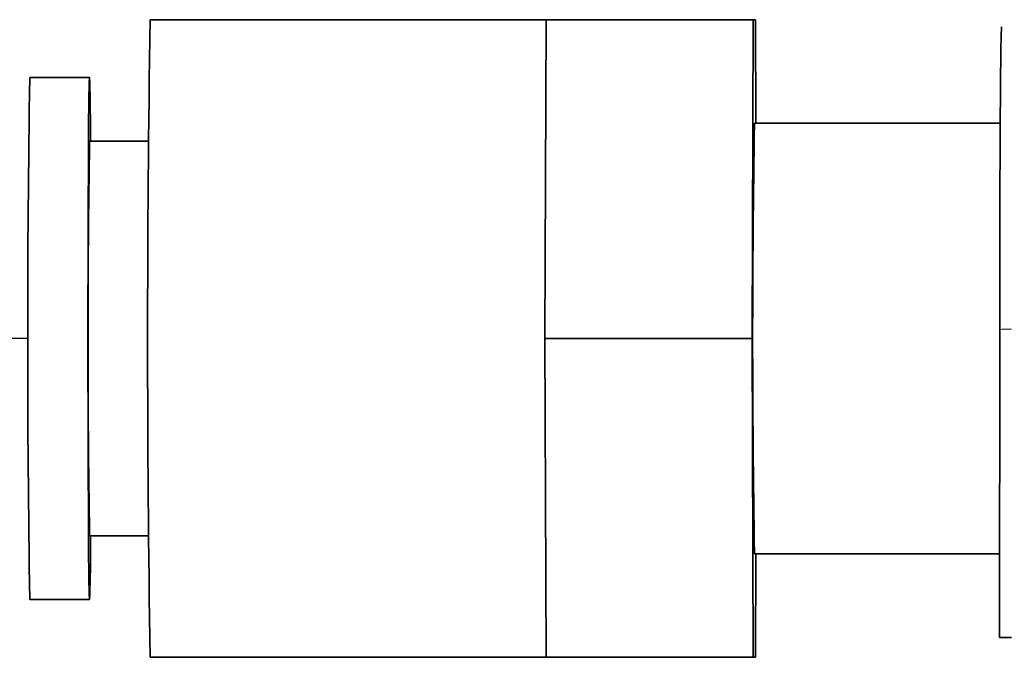
# Model space of a CAD drawing. Units: inches. Extents: x -1 to 192, y 3 to 148.
# Drawn here: x 119 to 121, y 104 to 106 of the extents above; entities that cross this region are included whole.
import ezdxf

# ---------------------------------------------------------------- set-up
doc = ezdxf.new("R2010")
doc.units = ezdxf.units.IN
doc.header["$MEASUREMENT"] = 0
doc.linetypes.add('PHANTOM', pattern=[2.5, 1.25, -0.25, 0.25, -0.25, 0.25, -0.25])
doc.layers.add('TXT', color=4, linetype='Continuous')

msp = doc.modelspace()

# ---------------------------------------------------------------- linework, layer by layer
at = {"color": 7, "linetype": 'Continuous', "lineweight": 35}
for p, q in [((119.208, 105.8051), (120.1576, 105.8051)), ((120.1563, 105.4227), (120.1576, 105.8051)), ((120.1576, 105.8051), (120.6548, 105.8051)), ((120.6521, 105.0402), (120.6548, 105.8051)), ((120.6548, 105.8051), (120.6603, 105.8051)), ((120.6603, 105.8051), (120.6612, 105.5565)), ((118.9192, 105.6665), (119.0627, 105.6665)), ((120.6576, 105.5565), (121.2471, 105.5565)), ((119.0627, 105.5135), (119.2043, 105.5135)), ((120.1549, 105.0402), (120.1563, 105.4227)), ((121.2458, 105.0618), (121.2457, 104.323)), ((120.1549, 105.0402), (120.6521, 105.0402)), ((120.1563, 104.6577), (120.1549, 105.0402)), ((120.6548, 104.2752), (120.6521, 105.0402)), ((120.1576, 104.2752), (120.1563, 104.6577)), ((119.2043, 104.5668), (119.0627, 104.5668)), ((121.2457, 104.5238), (120.6576, 104.5238)), ((120.6612, 104.5238), (120.6603, 104.2752)), ((119.0627, 104.4139), (118.9192, 104.4139)), ((120.1576, 104.2752), (119.208, 104.2752)), ((120.1576, 104.2752), (120.6548, 104.2752)), ((120.6603, 104.2752), (120.6548, 104.2752))]:
    msp.add_line(p, q, dxfattribs=at)
at = {"color": 7, "linetype": 'Continuous', "lineweight": 35, "flags": 128}
msp.add_lwpolyline([(119.0627, 104.4139), (119.0618, 104.4275), (119.0611, 104.468), (119.0604, 104.5335), (119.0598, 104.6211), (119.0593, 104.727), (119.059, 104.8466), (119.0588, 104.9747), (119.0588, 105.1056), (119.059, 105.2337), (119.0593, 105.3533), (119.0598, 105.4593), (119.0604, 105.5469), (119.0611, 105.6123), (119.0618, 105.6528), (119.0627, 105.6665), (119.0635, 105.6528), (119.0642, 105.6123), (119.0649, 105.5469), (119.0652, 105.5135)], dxfattribs=at)
at = {"color": 7, "linetype": 'Continuous', "lineweight": 35}
for centre, radius, start, end in [((166.6218, 105.0402), 47.42, 179.07568, 180.92432), ((158.202, 105.0402), 39.2878, 179.08657, 180.91343), ((151.1654, 105.0402), 30.5122, 179.03035, 180.96965), ((148.6667, 105.0402), 29.6078, 179.08401, 180.91599), ((114.9263, 104.5589), 4.1389, 357.9918, 0.1101)]:
    msp.add_arc(centre, radius, start, end, dxfattribs=at)
at = {"color": 8, "linetype": 'PHANTOM', "lineweight": 18}
msp.add_arc((121.2671, 104.8192), 0.2435, 88.3067, 95.0212, dxfattribs=at)
at = {"color": 7, "linetype": 'Continuous', "lineweight": 35}
msp.add_open_spline([(121.2458, 105.0618), (121.2458, 105.1097), (121.2459, 105.2056), (121.2462, 105.3431), (121.2466, 105.4694), (121.2472, 105.5798), (121.2479, 105.6703), (121.2487, 105.737), (121.2495, 105.7799), (121.2501, 105.7852), (121.2504, 105.7879)], degree=3, dxfattribs=at)
msp.add_open_spline([(121.2457, 104.323), (121.2458, 104.323), (121.2461, 104.323), (121.2484, 104.323), (121.2518, 104.323), (121.2569, 104.323), (121.2644, 104.323), (121.2709, 104.323), (121.2742, 104.323)], degree=3, knots=[0, 0, 0, 0, 0.151742, 0.301355, 0.433517, 0.568776, 0.782569, 1, 1, 1, 1], dxfattribs=at)
at = {"layer": 'TXT'}
msp.add_line((118.9142, 105.0402), (116.2304, 105.0402), dxfattribs=at)

doc.saveas('drawing.dxf')
